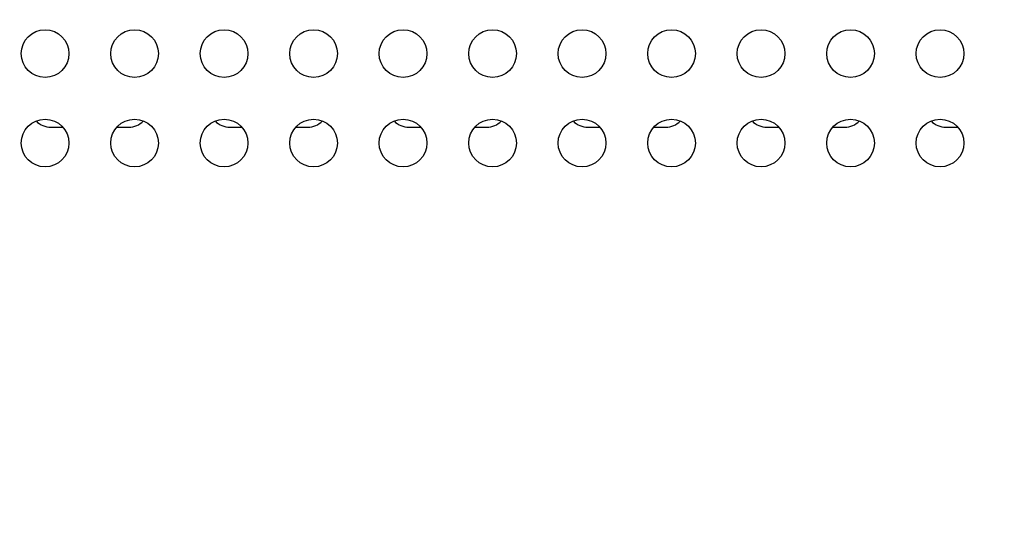
# Model space of a CAD drawing. Units: millimetres. Extents: x 0 to 420, y 0 to 297.
# Drawn here: x 112 to 137, y 118 to 131 of the extents above; entities that cross this region are included whole.
import ezdxf

# ---------------------------------------------------------------- set-up
doc = ezdxf.new("R2010")
doc.units = ezdxf.units.MM
doc.header["$LTSCALE"] = 23.1
doc.layers.get('0').update_dxf_attribs({"linetype": 'CONTINUOUS'})
doc.layers.add('CURVE', color=7, linetype='CONTINUOUS')
doc.styles.get("Standard").update_dxf_attribs({"font": 'txt', "width": 0.85})
doc.dimstyles.new('DIMSTYLE_1', dxfattribs={"dimtxt": 3.5, "dimasz": 3.5, "dimexe": 1, "dimexo": 0.5, "dimgap": 0.875, "dimtad": 1, "dimlfac": 6.666667, "dimdsep": 46, "dimtxsty": 'STANDARD', "dimblk": '_FILLED', "dimblk1": '_FILLED', "dimblk2": '_FILLED', "dimcen": 0.09, "dimadec": 0, "dimazin": 0, "dimtp": 1.2, "dimtm": 1.2, "dimtfac": 1, "dimtofl": 0, "dimtmove": 0, "dimatfit": 3, "dimldrblk": '_FILLED', "dimfxl": 1, "dimtolj": 1, "dimarcsym": 0})

# ---------------------------------------------------------------- blocks, each defined once
blk = doc.blocks.new('_FILLED')
at = {"color": 0, "linetype": 'BYBLOCK'}
blk.add_solid([(0, 0), (-1, 0.1429), (-1, -0.1429)], dxfattribs=at)
blk = doc.blocks.new('*D6')
at = {"color": 2, "linetype": 'CONTINUOUS'}
for p, q in [((21.91, 113.561), (21.91, 165.263)), ((214.21, 112.033), (214.21, 165.263)), ((21.91, 164.263), (118.06, 164.263)), ((214.21, 164.263), (118.06, 164.263))]:
    blk.add_line(p, q, dxfattribs=at)
at = {"color": 2, "linetype": 'CONTINUOUS', "xscale": 3.5, "yscale": 3.5, "zscale": 3.5, "rotation": 180}
blk.add_blockref('_FILLED', (21.91, 164.263), dxfattribs=at)
at = {"color": 2, "linetype": 'CONTINUOUS', "xscale": 3.5, "yscale": 3.5, "zscale": 3.5}
blk.add_blockref('_FILLED', (214.21, 164.263), dxfattribs=at)

msp = doc.modelspace()

# ---------------------------------------------------------------- linework, layer by layer
at = {"color": 7, "linetype": 'CONTINUOUS'}
for centre in [(112.4354, 130.4526), (114.6854, 130.4526), (116.9354, 130.4526), (119.1854, 130.4526), (121.4354, 130.4526), (123.6854, 130.4526), (125.9354, 130.4526), (128.1854, 130.4526), (130.4354, 130.4526), (132.6854, 130.4526), (134.9354, 130.4526), (112.4354, 128.2026), (114.6854, 128.2026), (116.9354, 128.2026), (119.1854, 128.2026), (121.4354, 128.2026), (123.6854, 128.2026), (125.9354, 128.2026), (128.1854, 128.2026), (130.4354, 128.2026), (132.6854, 128.2026), (134.9354, 128.2026)]:
    msp.add_circle(centre, 0.6, dxfattribs=at)
at = {"layer": 'CURVE', "color": 4, "linetype": 'CONTINUOUS'}
for p, q in [((112.5854, 128.6001), (112.8848, 128.6001)), ((114.236, 128.6001), (114.5354, 128.6001)), ((117.0854, 128.6001), (117.3848, 128.6001)), ((118.736, 128.6001), (119.0354, 128.6001)), ((121.5854, 128.6001), (121.8848, 128.6001)), ((123.236, 128.6001), (123.5354, 128.6001)), ((126.0854, 128.6001), (126.3848, 128.6001)), ((127.736, 128.6001), (128.0354, 128.6001)), ((130.5854, 128.6001), (130.8848, 128.6001)), ((132.236, 128.6001), (132.5354, 128.6001)), ((135.0854, 128.6001), (135.3848, 128.6001))]:
    msp.add_line(p, q, dxfattribs=at)
for centre, start, end in [((112.5854, 129.1251), 224.29346, 270), ((114.5354, 129.1251), 270, 315.70654), ((117.0854, 129.1251), 224.29346, 270), ((119.0354, 129.1251), 270, 315.70654), ((121.5854, 129.1251), 224.29346, 270), ((123.5354, 129.1251), 270, 315.70654), ((126.0854, 129.1251), 224.29346, 270), ((128.0354, 129.1251), 270, 315.70654), ((130.5854, 129.1251), 224.29346, 270), ((132.5354, 129.1251), 270, 315.70654), ((135.0854, 129.1251), 224.29346, 270)]:
    msp.add_arc(centre, 0.525, start, end, dxfattribs=at)

# ---------------------------------------------------------------- dimensions: what is measured, and where the dimension line sits
at = {"color": 2, "linetype": 'CONTINUOUS'}
dim = msp.add_linear_dim(base=(214.2104, 164.2633), p1=(21.9104, 113.0607), p2=(214.2104, 111.5325), dimstyle='DIMSTYLE_1', dxfattribs=at)
dim.commit()
dim.dimension.update_dxf_attribs({"geometry": '*D6', "text_midpoint": (112.9354, 164.2633), "dimtype": 160})

doc.saveas('drawing.dxf')
